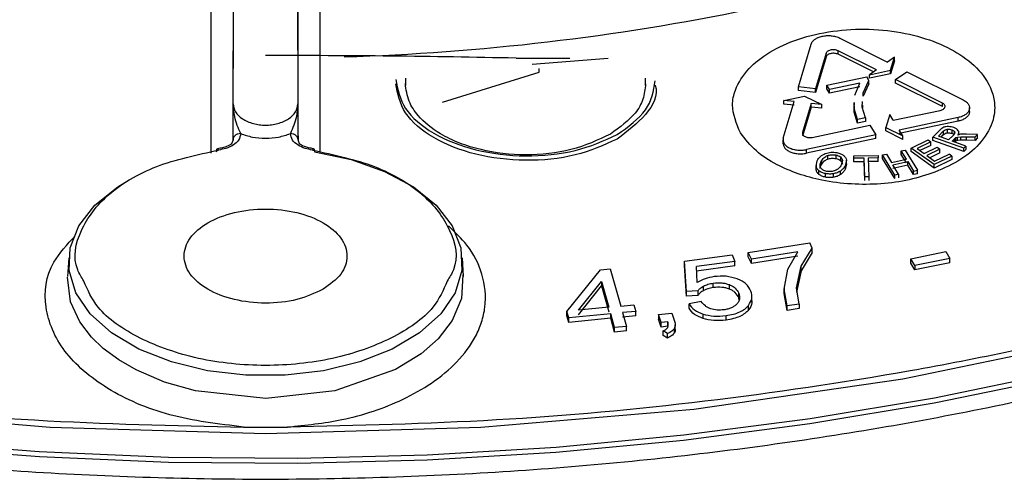
# Model space of a CAD drawing. Units: millimetres. Extents: x 5 to 292, y 5 to 415.
# Drawn here: x 218 to 227, y 238 to 242 of the extents above; entities that cross this region are included whole.
import ezdxf

# ---------------------------------------------------------------- set-up
doc = ezdxf.new("R2010")
doc.units = ezdxf.units.MM

msp = doc.modelspace()

# ---------------------------------------------------------------- linework, layer by layer
at = {"color": 7, "linetype": 'Continuous', "lineweight": 25}
for p, q in [((220.3047, 241.4901), (220.3891, 259.8053)), ((220.8134, 259.8053), (220.8978, 241.4901)), ((220.3036, 243.0852), (220.3033, 241.1575)), ((220.8992, 241.1574), (220.8989, 243.0852)), ((225.8581, 242.0906), (226.297, 241.8709)), ((225.4805, 241.6427), (225.5977, 242.0355)), ((226.1941, 241.7989), (225.8431, 241.9745)), ((225.8431, 241.9418), (225.8431, 241.9745)), ((222.8949, 241.9069), (223.388, 241.9069)), ((223.0414, 241.8516), (223.7369, 241.9053)), ((225.7353, 241.9517), (225.6381, 241.6257)), ((225.7353, 241.9191), (225.6381, 241.593)), ((225.7353, 241.9191), (225.7353, 241.9517)), ((226.1669, 241.7798), (225.8431, 241.9418)), ((226.3591, 241.9144), (226.297, 241.8709)), ((226.3237, 241.7958), (226.3591, 241.9144)), ((226.3591, 241.8818), (226.3237, 241.7631)), ((226.3591, 241.8818), (226.3591, 241.9144)), ((223.1063, 241.7781), (223.1063, 241.8108)), ((226.1941, 241.7989), (226.132, 241.7553)), ((226.132, 241.7553), (226.3237, 241.7958)), ((226.3237, 241.7631), (226.3237, 241.7958)), ((221.8816, 241.7225), (221.8816, 241.6561)), ((222.2203, 241.5051), (223.1063, 241.7781)), ((224.0816, 241.6561), (224.0816, 241.7225)), ((225.7412, 241.6581), (226.1062, 241.7352)), ((226.0744, 241.5904), (226.1258, 241.7033)), ((226.1258, 241.7033), (226.1062, 241.7352)), ((226.1258, 241.6706), (226.1258, 241.7033)), ((226.3237, 241.7631), (226.132, 241.7227)), ((226.132, 241.7227), (226.132, 241.7553)), ((226.3703, 241.7106), (226.4731, 241.7827)), ((226.7995, 241.4956), (226.3703, 241.7106)), ((226.3703, 241.678), (226.3703, 241.7106)), ((226.4731, 241.7827), (226.9902, 241.5236)), ((225.6381, 241.6257), (225.4805, 241.6427)), ((225.4805, 241.61), (225.4805, 241.6427)), ((225.6381, 241.593), (225.4805, 241.61)), ((225.6381, 241.593), (225.6381, 241.6257)), ((225.7654, 241.6186), (225.7412, 241.6581)), ((225.7412, 241.6254), (225.7412, 241.6581)), ((225.7654, 241.586), (225.7412, 241.6254)), ((226.0416, 241.677), (225.7654, 241.6186)), ((226.0416, 241.6443), (225.7654, 241.586)), ((225.7654, 241.586), (225.7654, 241.6186)), ((225.9957, 241.5684), (226.0416, 241.677)), ((226.1258, 241.6706), (226.0744, 241.5577)), ((226.7995, 241.463), (226.3703, 241.678)), ((225.3455, 241.5191), (225.5371, 241.5597)), ((225.4406, 241.5088), (225.3455, 241.5191)), ((225.3455, 241.4864), (225.3455, 241.5191)), ((225.5371, 241.5597), (225.6933, 241.4816)), ((226.0744, 241.5577), (226.0744, 241.5904)), ((225.3412, 241.1754), (225.4406, 241.5088)), ((225.4406, 241.4762), (225.3455, 241.4864)), ((225.5982, 241.4918), (225.5186, 241.2251)), ((225.5982, 241.4592), (225.5186, 241.1925)), ((225.6933, 241.4816), (225.5982, 241.4918)), ((225.5982, 241.4592), (225.5982, 241.4918)), ((225.6933, 241.4489), (225.5982, 241.4592)), ((225.6933, 241.4489), (225.6933, 241.4816)), ((225.9867, 241.5014), (225.9867, 241.4656)), ((225.9901, 241.4456), (225.9926, 241.4994)), ((225.9901, 241.4129), (225.9926, 241.4668)), ((226.0226, 241.3448), (225.9901, 241.4456)), ((225.9901, 241.4129), (225.9901, 241.4456)), ((226.0637, 241.4573), (226.0679, 241.5096)), ((226.0938, 241.3598), (226.0637, 241.4573)), ((226.0679, 241.4769), (226.0658, 241.4506)), ((226.349, 241.3381), (226.7796, 241.4289)), ((226.7995, 241.463), (226.7995, 241.4956)), ((227.0473, 241.4157), (227.0473, 241.4537)), ((226.0226, 241.3121), (225.9901, 241.4129)), ((226.0938, 241.3598), (226.0226, 241.3448)), ((226.0226, 241.3121), (226.0226, 241.3448)), ((226.0938, 241.3598), (226.0938, 241.3271)), ((226.316, 241.392), (226.2806, 241.2733)), ((226.349, 241.3381), (226.316, 241.392)), ((226.9421, 241.3624), (226.4038, 241.249)), ((226.9421, 241.3298), (226.9421, 241.3624)), ((225.6065, 241.1812), (226.1329, 241.2925)), ((226.0938, 241.3271), (226.0226, 241.3121)), ((226.1329, 241.2925), (226.1876, 241.2034)), ((226.2806, 241.2733), (226.4368, 241.1951)), ((226.2806, 241.2407), (226.2806, 241.2733)), ((226.9421, 241.3298), (226.4038, 241.2163)), ((226.4368, 241.1951), (226.4038, 241.249)), ((226.7747, 241.2476), (226.7114, 241.1846)), ((226.8431, 241.2557), (226.8431, 241.223)), ((226.8836, 241.2514), (226.8836, 241.2187)), ((220.304, 241.1595), (220.2911, 241.1216)), ((220.9111, 241.1218), (220.8985, 241.1595)), ((225.3387, 241.1602), (225.3387, 241.1225)), ((226.1876, 241.2034), (225.5535, 241.0693)), ((226.1876, 241.1707), (225.5535, 241.0366)), ((226.1876, 241.1707), (226.1876, 241.2034)), ((226.4368, 241.1625), (226.2806, 241.2407)), ((226.4368, 241.1625), (226.4368, 241.1951)), ((226.5127, 241.0836), (226.6689, 241.1593)), ((226.6689, 241.1593), (226.6938, 241.1415)), ((226.9955, 241.0839), (226.7114, 241.1846)), ((226.7114, 241.1519), (226.7114, 241.1846)), ((226.7617, 241.1923), (226.8069, 241.2373)), ((226.8557, 241.159), (226.7617, 241.1923)), ((226.7859, 241.1837), (226.8069, 241.2046)), ((226.8069, 241.2373), (226.8069, 241.2046)), ((226.8963, 241.1994), (226.8557, 241.159)), ((226.8882, 241.1474), (226.9101, 241.1692)), ((226.9101, 241.1692), (226.9222, 241.1791)), ((226.9222, 241.1791), (226.9382, 241.185)), ((226.9222, 241.1465), (226.9222, 241.1791)), ((226.9382, 241.185), (226.9668, 241.1879)), ((226.9382, 241.1524), (226.9382, 241.185)), ((226.9668, 241.1552), (226.9382, 241.1524)), ((226.9657, 241.2096), (226.9402, 241.2033)), ((226.9488, 241.2054), (226.9488, 241.2266)), ((227.0192, 241.2118), (226.9657, 241.2096)), ((226.9668, 241.1879), (227.0196, 241.1876)), ((226.9668, 241.1552), (226.9668, 241.1879)), ((227.0196, 241.155), (226.9668, 241.1552)), ((227.1213, 241.2091), (227.0192, 241.2118)), ((227.0196, 241.1876), (227.0975, 241.1855)), ((227.0196, 241.155), (227.0196, 241.1876)), ((227.0975, 241.1528), (227.0196, 241.155)), ((227.0975, 241.1855), (227.1213, 241.2091)), ((227.0975, 241.1528), (227.0975, 241.1855)), ((227.1213, 241.1765), (227.0975, 241.1528)), ((227.1213, 241.1765), (227.1213, 241.2091)), ((225.5535, 241.0366), (225.5535, 241.0693)), ((226.4224, 241.0571), (226.4573, 241.0644)), ((226.4573, 241.0644), (226.57, 240.8805)), ((226.723, 240.9322), (226.5127, 241.0836)), ((226.5127, 241.0509), (226.5127, 241.0836)), ((226.6938, 241.1415), (226.5661, 241.0796)), ((226.5661, 241.0796), (226.6305, 241.0332)), ((226.6938, 241.1088), (226.5932, 241.0601)), ((226.6305, 241.0332), (226.7501, 241.0912)), ((226.7747, 241.0734), (226.6552, 241.0155)), ((226.6938, 241.1088), (226.6938, 241.1415)), ((226.9955, 241.0512), (226.7114, 241.1519)), ((226.7501, 241.0912), (226.7747, 241.0734)), ((226.7747, 241.0407), (226.7747, 241.0734)), ((227.0144, 241.1027), (226.8882, 241.1474)), ((226.9222, 241.1465), (226.9101, 241.1366)), ((226.9382, 241.1524), (226.9222, 241.1465)), ((227.0144, 241.1027), (226.9955, 241.0839)), ((226.9955, 241.0512), (226.9955, 241.0839)), ((227.0144, 241.07), (226.9955, 241.0512)), ((227.0144, 241.1027), (227.0144, 241.07)), ((225.7473, 241.0151), (225.7473, 240.9825)), ((225.8217, 241.0207), (225.8217, 240.988)), ((225.8643, 241.0021), (225.8643, 240.9695)), ((225.9197, 240.9737), (225.9086, 240.9209)), ((225.9197, 240.941), (225.9197, 240.9737)), ((225.988, 241.0137), (226.2103, 241.0164)), ((225.9891, 240.9907), (225.988, 241.0137)), ((225.988, 240.981), (225.988, 241.0137)), ((225.9891, 240.958), (225.988, 240.981)), ((226.0814, 240.9918), (225.9891, 240.9907)), ((225.9891, 240.958), (225.9891, 240.9907)), ((226.0894, 240.8197), (226.0814, 240.9918)), ((226.0814, 240.9591), (226.0814, 240.9918)), ((226.2113, 240.9934), (226.1186, 240.9922)), ((226.1186, 240.9922), (226.1265, 240.8201)), ((226.2103, 241.0164), (226.2113, 240.9934)), ((226.2113, 240.9607), (226.2113, 240.9934)), ((226.2505, 241.0208), (226.2853, 241.0282)), ((226.3632, 240.8369), (226.2505, 241.0208)), ((226.2505, 240.9882), (226.2505, 241.0208)), ((226.3632, 240.8042), (226.2505, 240.9882)), ((226.2853, 241.0282), (226.3316, 240.9527)), ((226.3316, 240.9527), (226.4687, 240.9815)), ((226.4687, 240.9815), (226.4224, 241.0571)), ((226.4224, 241.0244), (226.4224, 241.0571)), ((226.4687, 240.9489), (226.4224, 241.0244)), ((226.723, 240.8995), (226.5127, 241.0509)), ((226.6552, 241.0155), (226.7267, 240.9639)), ((226.7747, 241.0407), (226.6823, 240.9959)), ((226.8843, 241.0104), (226.723, 240.9322)), ((226.8843, 240.9777), (226.723, 240.8995)), ((226.7267, 240.9639), (226.8594, 241.0282)), ((226.8843, 241.0104), (226.8594, 241.0282)), ((226.8843, 241.0104), (226.8843, 240.9777)), ((225.6417, 240.937), (225.6417, 240.903)), ((225.6421, 240.9187), (225.6518, 240.968)), ((225.6421, 240.886), (225.6421, 240.9187)), ((225.6421, 240.886), (225.6462, 240.907)), ((225.6881, 240.9606), (225.6881, 240.9279)), ((225.8824, 240.9697), (225.8722, 240.9281)), ((225.9197, 240.941), (225.9086, 240.8883)), ((225.9086, 240.9209), (225.9086, 240.8883)), ((225.9201, 240.9225), (225.9201, 240.9566)), ((226.0814, 240.9591), (225.9891, 240.958)), ((226.0894, 240.787), (226.0814, 240.9591)), ((226.2113, 240.9607), (226.1186, 240.9596)), ((226.345, 240.931), (226.482, 240.9598)), ((226.3981, 240.8443), (226.345, 240.931)), ((226.482, 240.9272), (226.345, 240.8983)), ((226.482, 240.9598), (226.5351, 240.8731)), ((226.482, 240.9272), (226.482, 240.9598)), ((226.5351, 240.8405), (226.482, 240.9272)), ((226.723, 240.8995), (226.723, 240.9322)), ((225.6684, 240.8427), (225.6684, 240.8754)), ((225.7291, 240.8171), (225.7291, 240.8498)), ((225.8001, 240.8161), (225.8001, 240.8487)), ((225.8649, 240.8409), (225.8649, 240.8736)), ((226.1265, 240.8201), (226.0894, 240.8197)), ((226.0894, 240.787), (226.0894, 240.8197)), ((226.1265, 240.8201), (226.1265, 240.7874)), ((226.3981, 240.8443), (226.3632, 240.8369)), ((226.3632, 240.8042), (226.3632, 240.8369)), ((226.3981, 240.8443), (226.3981, 240.8116)), ((226.5351, 240.8731), (226.57, 240.8805)), ((226.5351, 240.8405), (226.5351, 240.8731)), ((226.57, 240.8478), (226.5351, 240.8405)), ((226.57, 240.8478), (226.57, 240.8805)), ((225.0217, 240.1284), (225.5839, 240.2169)), ((225.5057, 240.0028), (225.6064, 240.1678)), ((225.6064, 240.1678), (225.5839, 240.2169)), ((225.6064, 240.1269), (225.6064, 240.1678)), ((218.799, 240.0802), (218.788, 239.9093)), ((222.4144, 239.9096), (222.4035, 240.0802)), ((224.4374, 240.0487), (224.8735, 240.1069)), ((224.8735, 240.1069), (224.8972, 240.0459)), ((225.0496, 240.0677), (225.0217, 240.1284)), ((225.0217, 240.0875), (225.0217, 240.1284)), ((225.0496, 240.0268), (225.0217, 240.0875)), ((225.4749, 240.1347), (225.0496, 240.0677)), ((225.4749, 240.0938), (225.0496, 240.0268)), ((225.3834, 239.9757), (225.4749, 240.1347)), ((225.6064, 240.1269), (225.5057, 239.962)), ((226.5108, 240.0719), (226.8313, 240.1368)), ((226.5475, 240.0097), (226.5108, 240.0719)), ((226.5108, 240.0311), (226.5108, 240.0719)), ((226.8679, 240.0745), (226.5475, 240.0097)), ((226.8313, 240.1368), (226.8679, 240.0745)), ((226.8679, 240.0337), (226.8679, 240.0745)), ((224.4563, 239.7706), (224.4374, 240.0487)), ((224.4374, 240.0079), (224.4374, 240.0487)), ((224.4563, 239.7298), (224.4374, 240.0079)), ((224.8972, 240.0459), (224.5473, 239.9993)), ((224.8972, 240.0051), (224.5473, 239.9584)), ((224.5543, 239.8534), (224.5473, 239.9993)), ((224.8972, 240.0051), (224.8972, 240.0459)), ((225.0496, 240.0268), (225.0496, 240.0677)), ((225.4616, 239.8048), (225.5057, 240.0028)), ((225.5057, 239.962), (225.5057, 240.0028)), ((226.5475, 239.9689), (226.5108, 240.0311)), ((226.8679, 240.0337), (226.5475, 239.9689)), ((226.5475, 240.0097), (226.5475, 239.9689)), ((223.36, 239.5892), (223.6683, 239.9691)), ((223.6683, 239.9691), (223.7573, 239.9777)), ((223.7573, 239.9777), (223.854, 239.6373)), ((225.349, 239.7927), (225.3834, 239.9757)), ((225.5057, 239.962), (225.4616, 239.764)), ((223.4671, 239.5997), (223.6777, 239.8636)), ((223.4671, 239.5588), (223.6777, 239.8227)), ((223.6777, 239.8636), (223.745, 239.6267)), ((223.6777, 239.8636), (223.6777, 239.8227)), ((223.6777, 239.8227), (223.745, 239.5859)), ((224.6121, 239.7805), (224.6121, 239.8213)), ((224.7006, 239.8071), (224.7006, 239.8479)), ((224.8479, 239.7935), (224.8479, 239.8343)), ((225.349, 239.8016), (225.349, 239.7562)), ((225.4859, 239.6569), (225.4616, 239.8048)), ((224.5604, 239.7763), (224.4563, 239.7706)), ((224.4563, 239.7298), (224.4563, 239.7706)), ((224.5604, 239.7355), (224.4563, 239.7298)), ((224.5604, 239.7763), (224.5604, 239.7355)), ((224.9336, 239.7144), (224.9336, 239.7552)), ((224.9365, 239.6909), (224.9336, 239.7144)), ((225.0551, 239.6754), (225.0551, 239.7196)), ((225.3763, 239.6397), (225.349, 239.7927)), ((225.349, 239.7519), (225.349, 239.7927)), ((225.349, 239.7519), (225.354, 239.7784)), ((225.3763, 239.5988), (225.349, 239.7519)), ((223.745, 239.6267), (223.4671, 239.5997)), ((223.854, 239.6373), (223.9739, 239.6489)), ((223.9739, 239.6489), (223.9907, 239.5898)), ((224.5906, 239.6793), (224.4797, 239.6586)), ((224.4797, 239.6177), (224.4797, 239.6586)), ((225.024, 239.6041), (225.024, 239.6449)), ((225.4859, 239.6569), (225.3763, 239.6397)), ((225.3763, 239.5988), (225.3763, 239.6397)), ((225.4859, 239.6569), (225.4859, 239.6161)), ((223.3768, 239.5301), (223.36, 239.5892)), ((223.36, 239.5484), (223.36, 239.5892)), ((223.3768, 239.4893), (223.36, 239.5484)), ((223.7618, 239.5676), (223.3768, 239.5301)), ((223.3768, 239.4893), (223.3768, 239.5301)), ((223.7976, 239.4418), (223.7618, 239.5676)), ((223.7618, 239.5267), (223.7618, 239.5676)), ((223.9907, 239.5898), (223.8708, 239.5782)), ((223.8708, 239.5782), (223.9065, 239.4524)), ((223.9907, 239.549), (223.8708, 239.5373)), ((223.9907, 239.549), (223.9907, 239.5898)), ((224.1984, 239.5602), (224.3218, 239.5745)), ((224.2232, 239.4872), (224.1984, 239.5602)), ((224.1984, 239.5602), (224.1984, 239.5194)), ((224.3218, 239.5745), (224.3466, 239.5015)), ((224.6067, 239.5239), (224.6067, 239.5647)), ((224.8179, 239.5104), (224.8179, 239.5513)), ((225.4859, 239.6161), (225.3763, 239.5988)), ((223.7618, 239.5267), (223.3768, 239.4893)), ((223.7976, 239.401), (223.7618, 239.5267)), ((223.9065, 239.4524), (223.7976, 239.4418)), ((223.7976, 239.401), (223.7976, 239.4418)), ((223.9065, 239.4115), (223.9065, 239.4524)), ((224.2232, 239.4463), (224.1984, 239.5194)), ((224.2846, 239.4943), (224.2232, 239.4872)), ((224.2232, 239.4463), (224.2232, 239.4872)), ((224.2846, 239.4535), (224.2232, 239.4463)), ((224.2846, 239.4535), (224.2846, 239.4943)), ((224.3527, 239.4244), (224.3527, 239.4671)), ((223.9065, 239.4115), (223.7976, 239.401)), ((224.2811, 239.3865), (224.2417, 239.4104)), ((224.2417, 239.3696), (224.2417, 239.4104)), ((224.2811, 239.3456), (224.2417, 239.3696)), ((224.2811, 239.3456), (224.2811, 239.3865)), ((224.3442, 239.393), (224.3442, 239.4339)), ((220.4006, 238.5312), (220.8019, 238.5312))]:
    msp.add_line(p, q, dxfattribs=at)
at = {"color": 8, "linetype": 'Continuous', "lineweight": 25}
for p, q in [((220.1034, 241.0386), (220.1037, 243.0509)), ((221.0988, 243.0509), (221.0991, 241.0554)), ((226.9054, 241.2385), (226.9054, 241.21)), ((226.9101, 241.1396), (226.9101, 241.1692))]:
    msp.add_line(p, q, dxfattribs=at)
at = {"color": 7, "linetype": 'Continuous', "lineweight": 25, "flags": 128}
for points in [[(216.6792, 238.6962), (218.6308, 238.5291), (220.6012, 238.4732), (222.5717, 238.5291), (224.5232, 238.6962), (226.437, 238.9729), (228.2945, 239.3566), (230.078, 239.8435), (231.7701, 240.4291), (233.3548, 241.1075), (234.8166, 241.8724), (234.8166, 241.8724)], [(221.0489, 241.0502), (221.386, 240.979), (221.692, 240.8708), (221.9549, 240.7296), (222.1641, 240.5612), (222.3114, 240.3723), (222.3909, 240.1702), (222.3996, 239.963), (222.337, 239.759), (222.2056, 239.5661), (222.0107, 239.3921), (221.76, 239.2439), (221.4634, 239.1272), (221.1326, 239.0467), (220.7807, 239.0057), (220.4218, 239.0057), (220.0699, 239.0467), (219.7391, 239.1272), (219.4425, 239.2439), (219.1918, 239.3921), (218.9968, 239.5661), (218.8655, 239.759), (218.8029, 239.963), (218.8116, 240.1702), (218.8911, 240.3723), (219.0384, 240.5612), (219.2476, 240.7296), (219.3519, 240.7925)]]:
    msp.add_lwpolyline(points, dxfattribs=at)
at = {"color": 8, "linetype": 'Continuous', "lineweight": 25, "flags": 128}
for points in [[(217.3542, 238.3985), (218.5295, 238.3075), (219.7121, 238.2568), (220.8977, 238.2466), (222.0824, 238.2771), (223.2618, 238.3479), (224.4319, 238.459), (225.5885, 238.6099), (226.7276, 238.8001), (227.8452, 239.029), (228.9373, 239.2956), (230.0002, 239.5991), (231.03, 239.9385), (232.0233, 240.3124), (232.9763, 240.7197), (233.886, 241.1589), (234.7489, 241.6284)], [(222.409, 239.9251), (222.3955, 239.7078), (222.3095, 239.5057), (222.1807, 239.3389), (222.0258, 239.2023), (221.7919, 239.0571), (221.2359, 238.8614), (220.6025, 238.7936), (219.9596, 238.8629), (219.6773, 238.9432), (219.416, 239.0543), (219.2574, 239.1459), (219.1156, 239.2509), (219.0082, 239.3534), (218.9009, 239.4928), (218.8158, 239.6765), (218.7877, 239.9038), (218.7877, 239.9038)], [(227.8406, 238.9788), (226.7237, 238.7501), (225.5853, 238.56), (224.4294, 238.4092), (223.2601, 238.2982), (222.0814, 238.2273), (220.8975, 238.1969), (219.7126, 238.2071), (218.5308, 238.2577), (217.3563, 238.3487)]]:
    msp.add_lwpolyline(points, dxfattribs=at)
at = {"color": 7, "linetype": 'Continuous', "lineweight": 25}
msp.add_arc((220.6666, 263.5016), 21.5931, 271.73878, 281.64585, dxfattribs=at)
for points, knots in [([(224.9495, 241.2227), (224.9135, 241.3075), (224.8585, 241.4373), (224.9022, 241.6399), (225.0085, 241.8086), (225.2116, 241.969), (225.4755, 242.0887), (225.7917, 242.1616), (226.1297, 242.1797), (226.4594, 242.1422), (226.7548, 242.0547), (227.0031, 241.923), (227.1964, 241.743), (227.286, 241.5401), (227.2735, 241.3303), (227.1716, 241.1434), (226.9846, 240.9767), (226.8132, 240.9001), (226.7306, 240.8633)], [0, 0, 0, 0, 0.0815749, 0.1249079, 0.1910347, 0.2499259, 0.3125883, 0.3751572, 0.4376341, 0.5000206, 0.5602177, 0.6196437, 0.6835708, 0.7584427, 0.8136253, 0.880123, 0.9422497, 1, 1, 1, 1]), ([(225.5977, 242.0355), (225.6014, 242.044), (225.6086, 242.0603), (225.6322, 242.0808), (225.6618, 242.0968), (225.6976, 242.1081), (225.7381, 242.1137), (225.7805, 242.1129), (225.8225, 242.1057), (225.8462, 242.0956), (225.8581, 242.0906)], [0, 0, 0, 0, 0.133003, 0.254287, 0.371165, 0.491836, 0.615054, 0.74082, 0.869135, 1, 1, 1, 1]), ([(225.8431, 241.9745), (225.8385, 241.9765), (225.8294, 241.9804), (225.813, 241.9835), (225.7958, 241.9842), (225.7787, 241.9822), (225.763, 241.9776), (225.7498, 241.9707), (225.7398, 241.9619), (225.7368, 241.9551), (225.7353, 241.9517)], [0, 0, 0, 0, 0.121317, 0.243684, 0.367099, 0.491567, 0.61709, 0.74367, 0.871308, 1, 1, 1, 1]), ([(206.4493, 241.9171), (206.9254, 241.6572), (207.8654, 241.144), (209.4356, 240.4768), (211.0895, 239.8986), (212.8482, 239.4136), (214.6767, 239.0299), (216.5648, 238.7522), (218.4769, 238.5738), (219.7607, 238.5455), (220.4003, 238.5314)], [0, 0, 0, 0, 0.126594, 0.249995, 0.376171, 0.500004, 0.62631, 0.751755, 0.876324, 1, 1, 1, 1]), ([(222.8949, 241.9069), (222.5132, 241.9139), (221.7508, 241.9279), (220.9841, 241.9299), (220.6012, 241.9309)], [0, 0, 0, 0, 0.500636, 1, 1, 1, 1]), ([(234.7385, 241.9087), (234.2626, 241.6494), (233.3229, 241.1374), (231.7537, 240.4717), (230.1014, 239.8951), (228.3445, 239.4113), (226.5182, 239.0286), (224.6326, 238.7516), (222.723, 238.5737), (221.4409, 238.5454), (220.8022, 238.5314)], [0, 0, 0, 0, 0.1266089, 0.2500155, 0.3761868, 0.5000176, 0.6263185, 0.7517598, 0.8763251, 1, 1, 1, 1]), ([(225.8431, 241.9418), (225.8385, 241.9438), (225.8294, 241.9477), (225.813, 241.9508), (225.7958, 241.9515), (225.7787, 241.9495), (225.763, 241.9449), (225.7498, 241.938), (225.7398, 241.9293), (225.7368, 241.9225), (225.7353, 241.9191)], [0, 0, 0, 0, 0.121317, 0.243684, 0.367099, 0.491567, 0.617091, 0.74367, 0.871308, 1, 1, 1, 1]), ([(221.7936, 241.7121), (221.8115, 241.6212), (221.8472, 241.4394), (222.1218, 241.2079), (222.515, 241.0517), (222.9802, 240.9959), (223.4539, 241.0418), (223.6991, 241.152), (223.8216, 241.207)], [0, 0, 0, 0, 0.166667, 0.333333, 0.5, 0.666667, 0.833334, 1, 1, 1, 1]), ([(223.8216, 241.207), (223.9214, 241.279), (224.1209, 241.4229), (224.1534, 241.6067), (224.1696, 241.6987)], [0, 0, 0, 0, 0.500001, 1, 1, 1, 1]), ([(223.8216, 241.1662), (223.699, 241.1111), (223.4538, 241.001), (222.98, 240.9551), (222.5148, 241.0109), (222.1216, 241.1672), (221.8471, 241.3987), (221.8115, 241.5804), (221.7937, 241.6713)], [0, 0, 0, 0, 0.166691, 0.333383, 0.500075, 0.666767, 0.833459, 1, 1, 1, 1]), ([(223.7594, 241.2113), (223.6442, 241.1576), (223.4169, 241.0517), (222.9832, 241.0069), (222.6296, 241.0471), (222.3735, 241.1264), (222.1667, 241.2257), (222.0065, 241.3578), (221.901, 241.5178), (221.8884, 241.6194), (221.8816, 241.6742)], [0, 0, 0, 0, 0.168569, 0.332564, 0.493535, 0.578491, 0.666184, 0.800891, 0.892476, 1, 1, 1, 1]), ([(224.0816, 241.6706), (224.0764, 241.6235), (224.0663, 241.5322), (223.9754, 241.3686), (223.8437, 241.2727), (223.7594, 241.2113)], [0, 0, 0, 0, 0.278062, 0.537826, 1, 1, 1, 1]), ([(224.1696, 241.6578), (224.1696, 241.6578), (224.1997, 241.569), (224.1011, 241.3807), (223.9148, 241.2377), (223.8216, 241.1662)], [0, 0, 0, 0, 0.00015, 0.500075, 1, 1, 1, 1]), ([(226.9902, 241.5236), (227.0002, 241.5178), (227.0203, 241.5061), (227.0394, 241.4836), (227.0486, 241.4593), (227.0467, 241.4347), (227.0348, 241.4115), (227.0132, 241.3909), (226.9822, 241.3731), (226.9556, 241.366), (226.9421, 241.3624)], [0, 0, 0, 0, 0.125073, 0.250148, 0.375226, 0.500305, 0.617171, 0.739409, 0.867018, 1, 1, 1, 1]), ([(220.304, 241.1595), (220.304, 241.1797), (220.304, 241.2229), (220.3043, 241.3372), (220.3046, 241.4304), (220.3047, 241.49)], [0, 0, 0, 0, 0.238763, 0.513102, 1, 1, 1, 1]), ([(220.3047, 241.49), (220.309, 241.4647), (220.3175, 241.4142), (220.3744, 241.359), (220.4353, 241.3256), (220.4884, 241.3071), (220.5443, 241.296), (220.6012, 241.2923), (220.6582, 241.296), (220.7141, 241.3071), (220.7672, 241.3256), (220.8281, 241.359), (220.885, 241.4142), (220.8935, 241.4647), (220.8978, 241.49)], [0, 0, 0, 0, 0.125556, 0.250623, 0.316205, 0.379517, 0.440721, 0.5, 0.559272, 0.620474, 0.683788, 0.749378, 0.874444, 1, 1, 1, 1]), ([(220.374, 241.2164), (220.3525, 241.2661), (220.3164, 241.3496), (220.3081, 241.4496), (220.3047, 241.49)], [0, 0, 0, 0, 0.595356, 1, 1, 1, 1]), ([(220.8978, 241.49), (220.8945, 241.4499), (220.8862, 241.3499), (220.8501, 241.2664), (220.8285, 241.2164)], [0, 0, 0, 0, 0.401578, 1, 1, 1, 1]), ([(220.8978, 241.49), (220.8979, 241.4304), (220.8982, 241.3372), (220.8985, 241.2229), (220.8985, 241.1797), (220.8985, 241.1595)], [0, 0, 0, 0, 0.486896, 0.761138, 1, 1, 1, 1]), ([(226.7796, 241.4289), (226.7849, 241.4303), (226.7954, 241.4331), (226.8082, 241.4401), (226.8176, 241.4488), (226.8229, 241.4586), (226.8237, 241.4689), (226.8199, 241.479), (226.812, 241.4883), (226.8037, 241.4932), (226.7995, 241.4956)], [0, 0, 0, 0, 0.12416, 0.249374, 0.374464, 0.499563, 0.624667, 0.74977, 0.874883, 1, 1, 1, 1]), ([(227.0461, 241.4182), (227.0461, 241.4127), (227.0461, 241.3983), (227.0328, 241.3763), (227.0089, 241.3552), (226.978, 241.3391), (226.9538, 241.3328), (226.9421, 241.3298)], [0, 0, 0, 0, 0.142974, 0.374234, 0.594159, 0.802749, 1, 1, 1, 1]), ([(226.8115, 241.2738), (226.8052, 241.2705), (226.7906, 241.2629), (226.7805, 241.2531), (226.7747, 241.2476)], [0, 0, 0, 0, 0.430515, 1, 1, 1, 1]), ([(226.8069, 241.2373), (226.812, 241.2417), (226.8193, 241.2479), (226.8327, 241.2537), (226.8397, 241.255), (226.8431, 241.2557)], [0, 0, 0, 0, 0.553892, 0.785686, 1, 1, 1, 1]), ([(226.8543, 241.2799), (226.8464, 241.2799), (226.8349, 241.2798), (226.8206, 241.277), (226.8145, 241.2748), (226.8115, 241.2738)], [0, 0, 0, 0, 0.5215085, 0.7627603, 1, 1, 1, 1]), ([(226.8431, 241.2557), (226.8465, 241.256), (226.8532, 241.2566), (226.8674, 241.256), (226.877, 241.2532), (226.8836, 241.2514)], [0, 0, 0, 0, 0.2441284, 0.4863612, 1, 1, 1, 1]), ([(226.9031, 241.2708), (226.8953, 241.2732), (226.8799, 241.2779), (226.8628, 241.2793), (226.8543, 241.2799)], [0, 0, 0, 0, 0.508204, 1, 1, 1, 1]), ([(226.8836, 241.2514), (226.888, 241.2496), (226.8966, 241.2461), (226.9025, 241.241), (226.9054, 241.2385)], [0, 0, 0, 0, 0.506431, 1, 1, 1, 1]), ([(226.9442, 241.2429), (226.9396, 241.2484), (226.93, 241.2598), (226.9123, 241.267), (226.9031, 241.2708)], [0, 0, 0, 0, 0.4819788, 1, 1, 1, 1]), ([(226.9402, 241.2033), (226.9439, 241.2102), (226.9494, 241.2202), (226.9488, 241.2339), (226.9457, 241.2399), (226.9442, 241.2429)], [0, 0, 0, 0, 0.535352, 0.772059, 1, 1, 1, 1]), ([(220.374, 241.2164), (220.37, 241.1961), (220.3625, 241.1576), (220.309, 241.111), (220.2437, 241.0796), (220.1941, 241.0698), (220.171, 241.0653)], [0, 0, 0, 0, 0.29503, 0.560124, 0.795155, 1, 1, 1, 1]), ([(220.374, 241.2164), (220.3652, 241.2156), (220.3517, 241.2145), (220.3354, 241.2074), (220.3242, 241.2001), (220.3152, 241.191), (220.3065, 241.1777), (220.305, 241.1667), (220.304, 241.1595)], [0, 0, 0, 0, 0.239521, 0.368405, 0.500002, 0.631604, 0.760488, 1, 1, 1, 1]), ([(220.374, 241.2164), (220.409, 241.2045), (220.4789, 241.1806), (220.6012, 241.1707), (220.7235, 241.1806), (220.7935, 241.2045), (220.8285, 241.2164)], [0, 0, 0, 0, 0.24989, 0.499991, 0.750095, 1, 1, 1, 1]), ([(221.0315, 241.0653), (221.0084, 241.0698), (220.9588, 241.0796), (220.8934, 241.111), (220.84, 241.1576), (220.8325, 241.1961), (220.8285, 241.2164)], [0, 0, 0, 0, 0.20494, 0.440003, 0.705064, 1, 1, 1, 1]), ([(220.8985, 241.1595), (220.8975, 241.1667), (220.896, 241.1777), (220.8873, 241.191), (220.8783, 241.2001), (220.8671, 241.2074), (220.8508, 241.2145), (220.8373, 241.2156), (220.8285, 241.2164)], [0, 0, 0, 0, 0.239515, 0.368397, 0.499998, 0.6316, 0.760482, 1, 1, 1, 1]), ([(226.7306, 240.8633), (226.6538, 240.8381), (226.499, 240.7873), (226.2357, 240.7515), (225.9628, 240.7491), (225.627, 240.7921), (225.321, 240.8984), (225.0759, 241.0572), (224.993, 241.1657), (224.9495, 241.2227)], [0, 0, 0, 0, 0.122478, 0.246758, 0.37284, 0.500725, 0.721339, 0.85356, 1, 1, 1, 1]), ([(225.3412, 241.1754), (225.3398, 241.1671), (225.337, 241.1506), (225.3468, 241.1261), (225.3661, 241.104), (225.3953, 241.0851), (225.4321, 241.0713), (225.4734, 241.064), (225.5149, 241.0629), (225.5408, 241.0672), (225.5535, 241.0693)], [0, 0, 0, 0, 0.124994, 0.249988, 0.374978, 0.499965, 0.632373, 0.759847, 0.882391, 1, 1, 1, 1]), ([(225.5186, 241.2251), (225.5181, 241.2201), (225.5171, 241.2106), (225.5262, 241.1977), (225.5398, 241.1883), (225.5556, 241.1824), (225.5712, 241.1795), (225.5883, 241.1785), (225.5997, 241.1802), (225.6065, 241.1812)], [0, 0, 0, 0, 0.182029, 0.34786, 0.497454, 0.630766, 0.747754, 0.848389, 1, 1, 1, 1]), ([(226.8069, 241.2046), (226.812, 241.209), (226.8193, 241.2153), (226.8327, 241.221), (226.8397, 241.2224), (226.8431, 241.223)], [0, 0, 0, 0, 0.553892, 0.785686, 1, 1, 1, 1]), ([(226.8431, 241.223), (226.8465, 241.2233), (226.8532, 241.224), (226.8674, 241.2233), (226.877, 241.2206), (226.8836, 241.2187)], [0, 0, 0, 0, 0.2441284, 0.4863612, 1, 1, 1, 1]), ([(226.8836, 241.2187), (226.888, 241.2169), (226.8966, 241.2135), (226.9025, 241.2084), (226.9054, 241.2058)], [0, 0, 0, 0, 0.506432, 1, 1, 1, 1]), ([(226.9113, 241.2214), (226.9099, 241.218), (226.9068, 241.2102), (226.9001, 241.2033), (226.8963, 241.1994)], [0, 0, 0, 0, 0.439313, 1, 1, 1, 1]), ([(226.9054, 241.2385), (226.9076, 241.2358), (226.9121, 241.2304), (226.9116, 241.2244), (226.9113, 241.2214)], [0, 0, 0, 0, 0.499124, 1, 1, 1, 1]), ([(220.1536, 241.0502), (220.154, 241.0566), (220.1547, 241.0693), (220.1588, 241.078), (220.1644, 241.0777), (220.1688, 241.0694), (220.171, 241.0653)], [0, 0, 0, 0, 0.250001, 0.499997, 0.749996, 1, 1, 1, 1]), ([(220.2931, 241.1229), (220.2792, 241.1137), (220.2579, 241.0997), (220.2083, 241.0857), (220.1768, 241.0802), (220.1608, 241.0774)], [0, 0, 0, 0, 0.482269, 0.735362, 1, 1, 1, 1]), ([(221.0417, 241.0774), (221.0256, 241.0802), (220.9942, 241.0857), (220.9446, 241.0997), (220.9233, 241.1137), (220.9094, 241.1229)], [0, 0, 0, 0, 0.264639, 0.517735, 1, 1, 1, 1]), ([(221.0315, 241.0653), (221.0337, 241.0694), (221.0381, 241.0777), (221.0437, 241.078), (221.0478, 241.0693), (221.0485, 241.0566), (221.0489, 241.0502)], [0, 0, 0, 0, 0.250004, 0.500003, 0.749998, 1, 1, 1, 1]), ([(225.3412, 241.1427), (225.3398, 241.1345), (225.337, 241.118), (225.3468, 241.0936), (225.3661, 241.0714), (225.394, 241.0532), (225.4283, 241.0398), (225.4673, 241.032), (225.5107, 241.0298), (225.539, 241.0343), (225.5535, 241.0366)], [0, 0, 0, 0, 0.125011, 0.250026, 0.37504, 0.500056, 0.616132, 0.73815, 0.866106, 1, 1, 1, 1]), ([(225.6518, 240.968), (225.6603, 240.9819), (225.676, 241.0075), (225.7107, 241.0253), (225.7265, 241.0334)], [0, 0, 0, 0, 0.5424081, 1, 1, 1, 1]), ([(225.6881, 240.9606), (225.6955, 240.9725), (225.7058, 240.9892), (225.7283, 241.0071), (225.7413, 241.0126), (225.7473, 241.0151)], [0, 0, 0, 0, 0.5738431, 0.801202, 1, 1, 1, 1]), ([(225.6881, 240.9279), (225.6955, 240.9398), (225.7058, 240.9565), (225.7283, 240.9744), (225.7413, 240.9799), (225.7473, 240.9825)], [0, 0, 0, 0, 0.573972, 0.801334, 1, 1, 1, 1]), ([(225.7265, 241.0334), (225.7348, 241.0363), (225.7509, 241.0418), (225.7779, 241.0458), (225.8057, 241.0461), (225.8237, 241.0433), (225.833, 241.0418)], [0, 0, 0, 0, 0.257116, 0.50065, 0.743845, 1, 1, 1, 1]), ([(225.7473, 241.0151), (225.7533, 241.017), (225.765, 241.0205), (225.784, 241.0231), (225.8032, 241.0234), (225.8155, 241.0216), (225.8217, 241.0207)], [0, 0, 0, 0, 0.263547, 0.510447, 0.751836, 1, 1, 1, 1]), ([(225.7473, 240.9825), (225.7533, 240.9843), (225.765, 240.9878), (225.784, 240.9904), (225.8032, 240.9908), (225.8155, 240.9889), (225.8217, 240.988)], [0, 0, 0, 0, 0.263547, 0.510447, 0.751836, 1, 1, 1, 1]), ([(225.8217, 241.0207), (225.8301, 241.0186), (225.8468, 241.0144), (225.8584, 241.0063), (225.8643, 241.0021)], [0, 0, 0, 0, 0.498456, 1, 1, 1, 1]), ([(225.8217, 240.988), (225.8301, 240.9859), (225.8468, 240.9818), (225.8584, 240.9736), (225.8643, 240.9695)], [0, 0, 0, 0, 0.498456, 1, 1, 1, 1]), ([(225.833, 241.0418), (225.8447, 241.039), (225.868, 241.0333), (225.8847, 241.0222), (225.893, 241.0167)], [0, 0, 0, 0, 0.5022647, 1, 1, 1, 1]), ([(225.8643, 241.0021), (225.8691, 240.9973), (225.8792, 240.9873), (225.8813, 240.9757), (225.8824, 240.9697)], [0, 0, 0, 0, 0.480825, 1, 1, 1, 1]), ([(225.893, 241.0167), (225.8999, 241.0103), (225.9141, 240.9971), (225.9178, 240.9817), (225.9197, 240.9737)], [0, 0, 0, 0, 0.485219, 1, 1, 1, 1]), ([(207.4471, 240.9385), (207.5574, 240.8808), (207.9473, 240.6766), (208.6597, 240.3557), (209.5801, 239.977), (210.5376, 239.6313), (211.5261, 239.3172), (212.5431, 239.0363), (213.5852, 238.7892), (214.6493, 238.5768), (215.732, 238.3996), (216.83, 238.2581), (217.9397, 238.1528), (219.0577, 238.084), (220.1805, 238.0519), (221.3047, 238.0565), (222.4266, 238.0979), (223.5428, 238.1759), (224.6498, 238.2903), (225.7442, 238.4408), (226.8224, 238.6269), (227.8812, 238.848), (228.9172, 239.1036), (229.9273, 239.3929), (230.908, 239.7152), (231.8574, 240.0687), (232.7677, 240.4557), (233.4053, 240.7483), (233.7259, 240.9198), (233.7694, 240.943)], [0, 0, 0, 0, 0.015446, 0.054632, 0.093809, 0.132976, 0.172132, 0.211279, 0.250415, 0.289543, 0.328663, 0.367777, 0.406885, 0.445991, 0.485093, 0.524196, 0.563298, 0.602403, 0.64151, 0.680622, 0.719741, 0.758866, 0.798001, 0.837146, 0.876302, 0.91547, 0.954651, 0.993846, 1, 1, 1, 1]), ([(225.6684, 240.8754), (225.6615, 240.8819), (225.6475, 240.8952), (225.6439, 240.9107), (225.6421, 240.9187)], [0, 0, 0, 0, 0.487209, 1, 1, 1, 1]), ([(225.6684, 240.8427), (225.6615, 240.8492), (225.6475, 240.8626), (225.6439, 240.8781), (225.6421, 240.886)], [0, 0, 0, 0, 0.487209, 1, 1, 1, 1]), ([(225.6784, 240.8955), (225.6784, 240.8959), (225.6772, 240.9069), (225.6827, 240.9176), (225.6881, 240.9279)], [0, 0, 0, 0, 0.036316, 1, 1, 1, 1]), ([(225.6854, 240.9027), (225.6832, 240.9069), (225.6787, 240.9156), (225.6771, 240.9354), (225.6836, 240.9502), (225.6881, 240.9606)], [0, 0, 0, 0, 0.223427, 0.459608, 1, 1, 1, 1]), ([(225.7402, 240.8709), (225.734, 240.8723), (225.7218, 240.8752), (225.7062, 240.8824), (225.6936, 240.8916), (225.6882, 240.8989), (225.6854, 240.9027)], [0, 0, 0, 0, 0.250748, 0.49152, 0.736641, 1, 1, 1, 1]), ([(225.8722, 240.9281), (225.8657, 240.9173), (225.854, 240.8978), (225.8281, 240.8839), (225.8164, 240.8777)], [0, 0, 0, 0, 0.549038, 1, 1, 1, 1]), ([(225.8643, 240.9695), (225.8691, 240.9646), (225.8792, 240.9546), (225.8813, 240.9431), (225.8824, 240.9371)], [0, 0, 0, 0, 0.480825, 1, 1, 1, 1]), ([(225.9086, 240.9209), (225.9031, 240.9121), (225.8927, 240.895), (225.8739, 240.8805), (225.8649, 240.8736)], [0, 0, 0, 0, 0.519887, 1, 1, 1, 1]), ([(225.9086, 240.8883), (225.9031, 240.8794), (225.8927, 240.8623), (225.8739, 240.8479), (225.8649, 240.8409)], [0, 0, 0, 0, 0.519887, 1, 1, 1, 1]), ([(225.7291, 240.8498), (225.7171, 240.8527), (225.6934, 240.8584), (225.6767, 240.8698), (225.6684, 240.8754)], [0, 0, 0, 0, 0.504457, 1, 1, 1, 1]), ([(225.7291, 240.8171), (225.7171, 240.82), (225.6934, 240.8257), (225.6767, 240.8371), (225.6684, 240.8427)], [0, 0, 0, 0, 0.504457, 1, 1, 1, 1]), ([(225.8001, 240.8487), (225.7881, 240.8474), (225.7644, 240.8448), (225.7408, 240.8481), (225.7291, 240.8498)], [0, 0, 0, 0, 0.503788, 1, 1, 1, 1]), ([(225.8001, 240.8161), (225.7881, 240.8147), (225.7644, 240.8121), (225.7408, 240.8155), (225.7291, 240.8171)], [0, 0, 0, 0, 0.503788, 1, 1, 1, 1]), ([(225.8164, 240.8777), (225.8106, 240.8756), (225.7992, 240.8715), (225.7799, 240.8683), (225.7598, 240.8678), (225.7468, 240.8698), (225.7402, 240.8709)], [0, 0, 0, 0, 0.257391, 0.498025, 0.746495, 1, 1, 1, 1]), ([(225.8649, 240.8736), (225.8553, 240.8678), (225.8369, 240.8567), (225.8121, 240.8513), (225.8001, 240.8487)], [0, 0, 0, 0, 0.5194246, 1, 1, 1, 1]), ([(225.8649, 240.8409), (225.8553, 240.8351), (225.8369, 240.8241), (225.8121, 240.8187), (225.8001, 240.8161)], [0, 0, 0, 0, 0.5194246, 1, 1, 1, 1]), ([(221.1283, 239.7916), (221.1893, 239.836), (221.3114, 239.9247), (221.365, 240.0964), (221.308, 240.2646), (221.1419, 240.408), (220.8939, 240.5036), (220.6012, 240.5373), (220.3086, 240.5037), (220.0605, 240.408), (219.8948, 240.2647), (219.8365, 240.0958), (219.8948, 239.9269), (220.0604, 239.7837), (220.3089, 239.6878), (220.6003, 239.6549), (220.8976, 239.6858), (221.0514, 239.7563), (221.1283, 239.7916)], [0, 0, 0, 0, 0.0625, 0.125, 0.1875, 0.25, 0.3125, 0.375, 0.4375, 0.5, 0.5625, 0.625, 0.6875, 0.75, 0.8125, 0.875, 0.9375, 1, 1, 1, 1]), ([(224.7074, 239.9081), (224.6791, 239.9027), (224.6208, 239.8917), (224.5769, 239.8664), (224.5543, 239.8534)], [0, 0, 0, 0, 0.484881, 1, 1, 1, 1]), ([(224.9194, 239.8867), (224.8861, 239.8967), (224.8191, 239.9169), (224.7447, 239.911), (224.7074, 239.9081)], [0, 0, 0, 0, 0.4975265, 1, 1, 1, 1]), ([(222.2647, 239.8674), (222.2295, 239.7854), (222.1438, 239.5859), (221.7681, 239.3295), (221.2288, 239.1389), (220.6012, 239.0731), (219.9736, 239.1389), (219.4344, 239.3295), (219.0587, 239.5859), (218.9731, 239.7853), (218.9379, 239.8673)], [0, 0, 0, 0, 0.094496, 0.229674, 0.364852, 0.50003, 0.635209, 0.770387, 0.905565, 1, 1, 1, 1]), ([(224.5604, 239.7763), (224.5664, 239.7846), (224.5786, 239.8015), (224.6008, 239.8146), (224.6121, 239.8213)], [0, 0, 0, 0, 0.488842, 1, 1, 1, 1]), ([(224.6121, 239.8213), (224.625, 239.8272), (224.6515, 239.8394), (224.684, 239.845), (224.7006, 239.8479)], [0, 0, 0, 0, 0.488193, 1, 1, 1, 1]), ([(224.7006, 239.8071), (224.684, 239.8042), (224.6515, 239.7986), (224.625, 239.7864), (224.6121, 239.7805)], [0, 0, 0, 0, 0.511807, 1, 1, 1, 1]), ([(224.7006, 239.8479), (224.7268, 239.85), (224.7654, 239.8531), (224.8154, 239.8452), (224.837, 239.838), (224.8479, 239.8343)], [0, 0, 0, 0, 0.513696, 0.755177, 1, 1, 1, 1]), ([(224.8479, 239.7935), (224.837, 239.7971), (224.8154, 239.8044), (224.7654, 239.8123), (224.7268, 239.8092), (224.7006, 239.8071)], [0, 0, 0, 0, 0.2448227, 0.4863043, 1, 1, 1, 1]), ([(224.8479, 239.8343), (224.8581, 239.8298), (224.8788, 239.8207), (224.9127, 239.7952), (224.9251, 239.7715), (224.9336, 239.7552)], [0, 0, 0, 0, 0.234663, 0.473124, 1, 1, 1, 1]), ([(225.0456, 239.7761), (225.0334, 239.7986), (225.0154, 239.8317), (224.9652, 239.8672), (224.9347, 239.8802), (224.9194, 239.8867)], [0, 0, 0, 0, 0.5135477, 0.7552693, 1, 1, 1, 1]), ([(224.6121, 239.7805), (224.6008, 239.7738), (224.5786, 239.7607), (224.5664, 239.7437), (224.5604, 239.7355)], [0, 0, 0, 0, 0.511158, 1, 1, 1, 1]), ([(224.9336, 239.7144), (224.9251, 239.7307), (224.9127, 239.7543), (224.8788, 239.7799), (224.8581, 239.789), (224.8479, 239.7935)], [0, 0, 0, 0, 0.526876, 0.765337, 1, 1, 1, 1]), ([(224.9336, 239.7552), (224.9383, 239.7374), (224.9451, 239.7114), (224.9337, 239.6776), (224.9217, 239.6631), (224.9158, 239.6559)], [0, 0, 0, 0, 0.526236, 0.765265, 1, 1, 1, 1]), ([(225.024, 239.6449), (225.037, 239.6658), (225.0637, 239.7084), (225.0517, 239.7532), (225.0456, 239.7761)], [0, 0, 0, 0, 0.489591, 1, 1, 1, 1]), ([(224.4797, 239.6586), (224.4937, 239.6387), (224.5207, 239.6001), (224.5786, 239.5763), (224.6067, 239.5647)], [0, 0, 0, 0, 0.51456, 1, 1, 1, 1]), ([(224.6773, 239.6134), (224.6684, 239.6168), (224.65, 239.6239), (224.6174, 239.6451), (224.6016, 239.6653), (224.5906, 239.6793)], [0, 0, 0, 0, 0.22164, 0.457178, 1, 1, 1, 1]), ([(224.9158, 239.6559), (224.9088, 239.6494), (224.895, 239.6366), (224.867, 239.6214), (224.8344, 239.6098), (224.81, 239.6058), (224.7975, 239.6037)], [0, 0, 0, 0, 0.2571801, 0.5019687, 0.7457286, 1, 1, 1, 1]), ([(224.8179, 239.5513), (224.8409, 239.555), (224.8852, 239.5623), (224.9435, 239.5831), (224.9917, 239.6104), (225.0131, 239.6333), (225.024, 239.6449)], [0, 0, 0, 0, 0.264469, 0.510362, 0.750869, 1, 1, 1, 1]), ([(225.0499, 239.6997), (225.0523, 239.6888), (225.0594, 239.6561), (225.0381, 239.6249), (225.024, 239.6041)], [0, 0, 0, 0, 0.33252, 1, 1, 1, 1]), ([(224.6067, 239.5239), (224.5786, 239.5355), (224.5207, 239.5593), (224.4937, 239.5979), (224.4797, 239.6177)], [0, 0, 0, 0, 0.48544, 1, 1, 1, 1]), ([(224.6067, 239.5647), (224.6391, 239.5569), (224.7072, 239.5405), (224.7798, 239.5475), (224.8179, 239.5513)], [0, 0, 0, 0, 0.475457, 1, 1, 1, 1]), ([(224.7975, 239.6037), (224.7764, 239.6019), (224.7348, 239.5983), (224.6963, 239.6084), (224.6773, 239.6134)], [0, 0, 0, 0, 0.507156, 1, 1, 1, 1]), ([(225.024, 239.6041), (225.0131, 239.5925), (224.9917, 239.5696), (224.9435, 239.5422), (224.8852, 239.5215), (224.8409, 239.5142), (224.8179, 239.5104)], [0, 0, 0, 0, 0.249131, 0.489638, 0.735531, 1, 1, 1, 1]), ([(224.2417, 239.4104), (224.2511, 239.415), (224.2695, 239.4238), (224.2788, 239.4365), (224.2833, 239.4427)], [0, 0, 0, 0, 0.516595, 1, 1, 1, 1]), ([(224.2833, 239.4427), (224.2858, 239.4502), (224.2914, 239.4674), (224.287, 239.4846), (224.2846, 239.4943)], [0, 0, 0, 0, 0.437562, 1, 1, 1, 1]), ([(224.3466, 239.5015), (224.3501, 239.4892), (224.3565, 239.4666), (224.3481, 239.4441), (224.3442, 239.4339)], [0, 0, 0, 0, 0.545137, 1, 1, 1, 1]), ([(224.8179, 239.5104), (224.7798, 239.5067), (224.7072, 239.4997), (224.6391, 239.5161), (224.6067, 239.5239)], [0, 0, 0, 0, 0.524543, 1, 1, 1, 1]), ([(224.3442, 239.4339), (224.3373, 239.4249), (224.3229, 239.4061), (224.2954, 239.3932), (224.2811, 239.3865)], [0, 0, 0, 0, 0.476468, 1, 1, 1, 1]), ([(224.3442, 239.393), (224.3373, 239.3841), (224.3229, 239.3653), (224.2954, 239.3524), (224.2811, 239.3456)], [0, 0, 0, 0, 0.476468, 1, 1, 1, 1]), ([(224.3524, 239.4252), (224.3525, 239.4247), (224.3544, 239.414), (224.3492, 239.4033), (224.3442, 239.393)], [0, 0, 0, 0, 0.0456813, 1, 1, 1, 1])]:
    msp.add_open_spline(points, degree=3, knots=knots, dxfattribs=at)
at = {"color": 8, "linetype": 'Continuous', "lineweight": 25}
for points, knots in [([(218.9379, 239.8673), (218.9167, 239.9014), (218.8255, 240.049), (218.8884, 240.3369), (219.1343, 240.6691), (219.5813, 240.9387), (219.9744, 241.0231), (220.171, 241.0653)], [0, 0, 0, 0, 0.070071, 0.302554, 0.535036, 0.767518, 1, 1, 1, 1]), ([(221.0315, 241.0653), (221.2281, 241.0231), (221.6212, 240.9387), (222.0682, 240.6691), (222.3141, 240.3369), (222.377, 240.0491), (222.2858, 239.9016), (222.2647, 239.8674)], [0, 0, 0, 0, 0.232506, 0.465013, 0.697519, 0.930026, 1, 1, 1, 1]), ([(220.8022, 238.5314), (220.9707, 238.5489), (221.3495, 238.5884), (221.7968, 238.7427), (222.1365, 238.9338), (222.3689, 239.1275), (222.5107, 239.32), (222.5836, 239.4911), (222.6268, 239.6824), (222.6025, 239.924), (222.4787, 240.1781), (222.3355, 240.314), (222.275, 240.3714)], [0, 0, 0, 0, 0.123691, 0.277949, 0.366864, 0.463471, 0.567761, 0.622873, 0.679913, 0.804216, 0.917272, 1, 1, 1, 1]), ([(220.4003, 238.5314), (220.169, 238.5593), (219.7068, 238.6152), (219.129, 238.8699), (218.7252, 239.2171), (218.557, 239.6248), (218.5977, 240.0021), (218.7858, 240.202), (218.8594, 240.2802)], [0, 0, 0, 0, 0.177444, 0.354572, 0.531698, 0.708842, 0.886014, 1, 1, 1, 1])]:
    msp.add_open_spline(points, degree=3, knots=knots, dxfattribs=at)

doc.saveas('drawing.dxf')
